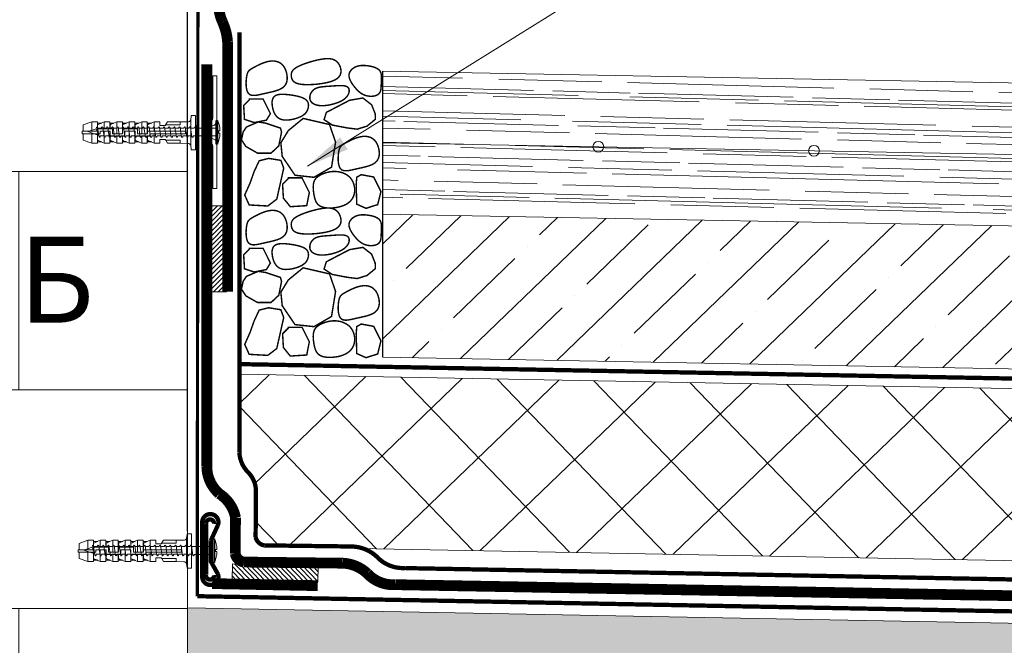
# Model space of a CAD drawing. Units: inches. Extents: x 3005 to 5822, y 13 to 4228.
# Drawn here: x 3515 to 3973, y 2002 to 2293 of the extents above; entities that cross this region are included whole.
import ezdxf

# ---------------------------------------------------------------- set-up
doc = ezdxf.new("R2010")
doc.units = ezdxf.units.IN
doc.header["$MEASUREMENT"] = 0
doc.linetypes.add('HIDDEN', pattern=[0.375, 0.25, -0.125])
doc.layers.add('Слой1', color=7, linetype='Continuous', lineweight=25)
doc.layers.add('ШТРИХОВКА', color=8, linetype='Continuous', lineweight=15)
doc.styles.get("Standard").update_dxf_attribs({"font": 'txt.shx'})
doc.styles.add('style2', font='ARIALI.TTF', dxfattribs={"height": 25})
doc.dimstyles.get("Standard").update_dxf_attribs({"dimtxt": 0.18, "dimasz": 0.18, "dimexe": 0.18, "dimexo": 0.0625, "dimgap": 0.09, "dimtad": 0, "dimtih": 1, "dimtoh": 1, "dimdec": 4, "dimzin": 0, "dimdsep": 46, "dimtxsty": 'Standard', "dimcen": 0.09, "dimadec": 0, "dimazin": 0, "dimtfac": 1, "dimtdec": 4, "dimtofl": 0, "dimtmove": 0, "dimatfit": 3, "dimfxl": 1, "dimtolj": 1, "dimtzin": 0, "dimarcsym": 0})

# ---------------------------------------------------------------- blocks, each defined once
blk = doc.blocks.new('A$C14A501E7')
at = {"layer": 'Слой1', "color": 7, "linetype": 'Continuous', "lineweight": 5}
for p, q in [((50.69, 15.82), (50.52, 13.86)), ((50.52, 2.14), (50.52, 13.86)), ((50.89, 16), (52.71, 16)), ((0.5, 11.56), (4.5, 13.06)), ((0.5, 8.61), (0.5, 11.56)), ((6.55, 9.75), (2.66, 8.46)), ((4.5, 8.61), (4.5, 13.06)), ((4.5, 13.06), (7.1, 13.06)), ((6.64, 10.42), (6.55, 9.75)), ((6.55, 9.75), (7.75, 6.7)), ((7.1, 13.06), (7.1, 8.61)), ((7.1, 13.06), (7.15, 12.46)), ((9.17, 12.46), (7.14, 12.46)), ((7.84, 6.06), (7.18, 10.42)), ((7.21, 8.61), (7.21, 11.66)), ((7.21, 9.71), (14.11, 9.71)), ((8.98, 10.03), (7.24, 10.03)), ((8.76, 12.46), (10.3, 13.06)), ((9.04, 10.42), (8.98, 10.03)), ((10.24, 6.06), (9.58, 10.42)), ((11.38, 10.03), (9.64, 10.03)), ((10.3, 13.06), (10.3, 9.71)), ((10.3, 13.06), (12.9, 13.06)), ((11.44, 10.42), (11.38, 10.03)), ((12.64, 6.06), (11.98, 10.42)), ((13.78, 10.03), (12.04, 10.03)), ((12.9, 9.71), (12.9, 13.06)), ((12.95, 12.46), (12.9, 13.06)), ((12.94, 12.46), (13.01, 11.66)), ((14.97, 12.46), (12.94, 12.46)), ((13.01, 11.66), (13.01, 9.71)), ((13.84, 10.42), (13.78, 10.03)), ((14.11, 9.71), (14.11, 7.51)), ((15.04, 6.06), (14.38, 10.42)), ((16.19, 10.03), (14.44, 10.03)), ((16.1, 13.06), (14.56, 12.46)), ((16.1, 13.06), (16.1, 7.51)), ((18.7, 13.06), (16.1, 13.06)), ((16.24, 10.42), (16.19, 10.03)), ((17.44, 6.06), (16.78, 10.42)), ((18.59, 10.03), (16.84, 10.03)), ((18.65, 10.42), (18.59, 10.03)), ((18.7, 7.51), (18.7, 13.06)), ((18.75, 12.46), (18.7, 13.06)), ((18.74, 12.46), (18.81, 11.66)), ((20.77, 12.46), (18.74, 12.46)), ((18.81, 11.66), (18.81, 7.51)), ((18.81, 9.71), (25.71, 9.71)), ((19.85, 6.06), (19.18, 10.42)), ((20.99, 10.03), (19.24, 10.03)), ((21.9, 13.06), (20.36, 12.46)), ((21.05, 10.42), (20.99, 10.03)), ((22.25, 6.06), (21.58, 10.42)), ((23.39, 10.03), (21.64, 10.03)), ((21.9, 9.71), (21.9, 13.06)), ((24.5, 13.06), (21.9, 13.06)), ((23.45, 10.42), (23.39, 10.03)), ((24.65, 6.06), (23.98, 10.42)), ((25.79, 10.03), (24.04, 10.03)), ((24.5, 9.71), (24.5, 13.06)), ((24.55, 12.46), (24.5, 13.06)), ((24.54, 12.46), (24.61, 11.66)), ((26.57, 12.46), (24.54, 12.46)), ((24.61, 11.66), (24.61, 9.71)), ((25.71, 9.71), (25.71, 7.51)), ((25.85, 10.42), (25.79, 10.03)), ((27.7, 13.06), (26.16, 12.46)), ((27.05, 6.06), (26.38, 10.42)), ((28.19, 10.03), (26.44, 10.03)), ((27.7, 13.06), (27.7, 7.51)), ((30.3, 13.06), (27.7, 13.06)), ((28.25, 10.42), (28.19, 10.03)), ((29.45, 6.06), (28.78, 10.42)), ((30.59, 10.03), (28.84, 10.03)), ((30.3, 13.06), (30.3, 7.51)), ((30.35, 12.46), (30.3, 13.06)), ((30.34, 12.46), (30.41, 11.66)), ((32.37, 12.46), (30.34, 12.46)), ((30.41, 11.66), (30.41, 7.51)), ((30.65, 10.42), (30.59, 10.03)), ((31.85, 6.06), (31.18, 10.42)), ((32.99, 10.03), (31.24, 10.03)), ((33.5, 13.06), (31.96, 12.46)), ((33.05, 10.42), (32.99, 10.03)), ((33.5, 8.61), (33.5, 13.06)), ((36.1, 13.06), (33.5, 13.06)), ((34.25, 6.06), (33.58, 10.42)), ((35.39, 10.03), (33.64, 10.03)), ((35.45, 10.42), (35.39, 10.03)), ((36.65, 6.06), (35.99, 10.42)), ((37.79, 10.03), (36.04, 10.03)), ((36.1, 11.26), (36.1, 13.06)), ((38.7, 11.26), (36.1, 11.26)), ((37.85, 10.42), (37.79, 10.03)), ((39.05, 6.06), (38.39, 10.42)), ((40.19, 10.03), (38.44, 10.03)), ((39.74, 13.06), (38.7, 11.26)), ((45.6, 11.66), (38.93, 11.66)), ((39.74, 13.06), (45.6, 13.06)), ((40.25, 10.42), (40.19, 10.03)), ((41.45, 6.06), (40.79, 10.42)), ((42.59, 10.03), (40.85, 10.03)), ((42.65, 10.42), (42.59, 10.03)), ((43.85, 6.06), (43.19, 10.42)), ((44.99, 10.03), (43.25, 10.03)), ((45.05, 10.42), (44.99, 10.03)), ((46.25, 6.06), (45.59, 10.42)), ((45.6, 13.06), (45.6, 11.66)), ((47.39, 10.03), (45.65, 10.03)), ((47.45, 10.42), (47.39, 10.03)), ((48.65, 6.06), (47.99, 10.42)), ((49.79, 10.03), (48.05, 10.03)), ((49.85, 10.42), (49.79, 10.03)), ((51.05, 6.06), (50.39, 10.42)), ((52.19, 10.03), (50.45, 10.03)), ((50.5, 3.06), (50.5, 13.06)), ((52.25, 10.42), (52.19, 10.03)), ((53.45, 6.06), (52.79, 10.42)), ((0, 8.61), (7.21, 8.61)), ((0, 8.61), (0, 7.51)), ((0, 8.06), (0.06, 8.06)), ((0, 7.51), (8.31, 7.51)), ((7.21, 8.61), (0.5, 8.61)), ((0.5, 7.51), (0.5, 4.56)), ((2.66, 8.46), (7.75, 6.7)), ((4.5, 7.51), (4.5, 3.06)), ((7.1, 3.06), (7.1, 7.51)), ((7.21, 4.45), (7.21, 7.51)), ((8.31, 8.61), (13.01, 8.61)), ((8.31, 7.51), (8.31, 8.61)), ((8.38, 6.06), (8.44, 6.45)), ((10.18, 6.45), (8.44, 6.45)), ((10.3, 3.06), (10.3, 8.61)), ((10.78, 6.06), (10.84, 6.45)), ((12.59, 6.45), (10.84, 6.45)), ((12.9, 8.61), (12.9, 3.06)), ((13.01, 8.61), (13.01, 4.45)), ((19.91, 6.41), (13.01, 6.41)), ((13.18, 6.06), (13.24, 6.45)), ((14.99, 6.45), (13.24, 6.45)), ((18.81, 7.51), (14.11, 7.51)), ((15.58, 6.06), (15.64, 6.45)), ((17.39, 6.45), (15.64, 6.45)), ((16.1, 3.06), (16.1, 6.41)), ((17.98, 6.06), (18.04, 6.45)), ((19.79, 6.45), (18.04, 6.45)), ((18.7, 6.41), (18.7, 3.06)), ((18.81, 6.41), (18.81, 4.45)), ((19.91, 8.61), (24.61, 8.61)), ((19.91, 8.61), (19.91, 6.41)), ((20.38, 6.06), (20.44, 6.45)), ((22.19, 6.45), (20.44, 6.45)), ((21.9, 8.61), (21.9, 3.06)), ((22.78, 6.06), (22.84, 6.45)), ((24.59, 6.45), (22.84, 6.45)), ((24.5, 8.61), (24.5, 3.06)), ((24.61, 8.61), (24.61, 4.45)), ((31.51, 6.41), (24.61, 6.41)), ((25.18, 6.06), (25.24, 6.45)), ((26.99, 6.45), (25.24, 6.45)), ((30.41, 7.51), (25.71, 7.51)), ((27.58, 6.06), (27.64, 6.45)), ((29.39, 6.45), (27.64, 6.45)), ((27.7, 3.06), (27.7, 6.41)), ((29.98, 6.06), (30.04, 6.45)), ((31.79, 6.45), (30.04, 6.45)), ((30.3, 3.06), (30.3, 6.41)), ((30.41, 8.61), (48.1, 8.61)), ((30.41, 6.41), (30.41, 4.45)), ((31.51, 7.51), (31.51, 6.41)), ((48.1, 7.51), (31.51, 7.51)), ((32.38, 6.06), (32.44, 6.45)), ((34.19, 6.45), (32.44, 6.45)), ((33.5, 7.51), (33.5, 3.06)), ((34.78, 6.06), (34.84, 6.45)), ((36.59, 6.45), (34.84, 6.45)), ((36.1, 3.06), (36.1, 4.86)), ((36.1, 4.86), (38.7, 4.86)), ((37.19, 6.06), (37.24, 6.45)), ((38.99, 6.45), (37.24, 6.45)), ((38.7, 4.86), (38.93, 4.46)), ((39.66, 6.45), (39.59, 6.06)), ((41.39, 6.45), (39.64, 6.45)), ((41.99, 6.06), (42.05, 6.45)), ((43.79, 6.45), (42.05, 6.45)), ((44.39, 6.06), (44.45, 6.45)), ((46.19, 6.45), (44.45, 6.45)), ((46.79, 6.06), (46.85, 6.45)), ((48.59, 6.45), (46.85, 6.45)), ((48.1, 8.61), (48.1, 7.51)), ((49.19, 6.06), (49.25, 6.45)), ((50.99, 6.45), (49.25, 6.45)), ((51.59, 6.06), (51.65, 6.45)), ((53.39, 6.45), (51.65, 6.45)), ((4.5, 3.06), (0.5, 4.56)), ((7.1, 3.06), (4.5, 3.06)), ((7.15, 3.66), (7.1, 3.06)), ((7.21, 4.45), (7.14, 3.66)), ((9.17, 3.66), (7.14, 3.66)), ((10.3, 3.06), (8.76, 3.66)), ((12.9, 3.06), (10.3, 3.06)), ((12.9, 3.06), (12.95, 3.66)), ((14.96, 3.66), (12.94, 3.66)), ((14.54, 3.66), (16.1, 3.06)), ((16.1, 3.06), (18.7, 3.06)), ((18.7, 3.06), (18.75, 3.66)), ((20.76, 3.66), (18.74, 3.66)), ((20.34, 3.66), (21.9, 3.06)), ((21.9, 3.06), (24.5, 3.06)), ((24.5, 3.06), (24.55, 3.66)), ((26.56, 3.66), (24.54, 3.66)), ((26.14, 3.66), (27.7, 3.06)), ((27.7, 3.06), (30.3, 3.06)), ((30.3, 3.06), (30.35, 3.66)), ((32.36, 3.66), (30.34, 3.66)), ((31.94, 3.66), (33.5, 3.06)), ((33.5, 3.06), (36.1, 3.06)), ((34.66, 3.06), (36.1, 3.06)), ((38.93, 4.46), (39.74, 3.06)), ((45.6, 4.46), (38.93, 4.46)), ((39.74, 3.06), (45.6, 3.06)), ((45.6, 3.06), (45.6, 4.46)), ((50.69, 0.18), (50.52, 2.14)), ((50.89, 0), (52.71, 0))]:
    blk.add_line(p, q, dxfattribs=at)
at = {"layer": 'Слой1', "color": 7, "linetype": 'Continuous', "lineweight": 5, "ltscale": 0.1}
for p, q in [((45.6, 13.06), (49.03, 13.06)), ((45.6, 3.06), (49.21, 3))]:
    blk.add_line(p, q, dxfattribs=at)
at = {"layer": 'Слой1', "color": 7, "linetype": 'Continuous', "lineweight": 5}
blk.add_lwpolyline([(52.71, 0), (52.71, 16)], dxfattribs=at)
blk.add_lwpolyline([(52.71, 8), (52.71, 4), (52.71, 4), (52.71, 4), (52.71, 12), (52.71, 12)], close=True, dxfattribs=at)
for centre, radius, start, end in [((49.21, 14.42), 1.38, 262.2304, 341.7871), ((50.89, 15.8), 0.2, 90, 175), ((6.91, 10.38), 0.271, 7.2284, 172.7716), ((-581.28, -37.24), 590.51, 4.74994, 4.82729), ((158.25, -358.55), 399.84, 111.8924, 112.1957), ((9.31, 10.38), 0.271, 7.2284, 172.7716), ((11.71, 10.38), 0.271, 7.2284, 172.7716), ((162.96, -355.85), 396.93, 111.8913, 112.1968), ((14.11, 10.38), 0.271, 7.2284, 172.7716), ((16.51, 10.38), 0.271, 7.2284, 172.7716), ((18.91, 10.38), 0.271, 7.2284, 172.7716), ((168.76, -355.85), 396.93, 111.8913, 112.1968), ((21.31, 10.38), 0.271, 7.2284, 172.7716), ((23.71, 10.38), 0.271, 7.2284, 172.7716), ((174.56, -355.85), 396.93, 111.8913, 112.1968), ((26.11, 10.38), 0.271, 7.2284, 172.7716), ((28.52, 10.38), 0.271, 7.2284, 172.7716), ((180.36, -355.85), 396.93, 111.8913, 112.1968), ((30.92, 10.38), 0.271, 7.2284, 172.7716), ((33.32, 10.38), 0.271, 7.2284, 172.7716), ((35.72, 10.38), 0.271, 7.2284, 172.7716), ((38.12, 10.38), 0.271, 7.2284, 172.7716), ((40.52, 10.38), 0.271, 7.2284, 172.7716), ((42.92, 10.38), 0.271, 7.2284, 172.7716), ((45.32, 10.38), 0.271, 7.2284, 172.7716), ((47.72, 10.38), 0.271, 7.2284, 172.7716), ((50.12, 10.38), 0.271, 7.2284, 172.7716), ((52.52, 10.38), 0.271, 7.2284, 172.7716), ((8.11, 6.09), 0.271, 187.2284, 352.7716), ((10.51, 6.09), 0.271, 187.2284, 352.7716), ((12.91, 6.09), 0.271, 187.2284, 352.7716), ((15.31, 6.09), 0.271, 187.2284, 352.7716), ((17.71, 6.09), 0.271, 187.2284, 352.7716), ((20.11, 6.09), 0.271, 187.2284, 352.7716), ((22.51, 6.09), 0.271, 187.2284, 352.7716), ((24.91, 6.09), 0.271, 187.2284, 352.7716), ((27.32, 6.09), 0.271, 187.2284, 352.7716), ((29.72, 6.09), 0.271, 187.2284, 352.7716), ((32.12, 6.09), 0.271, 187.2284, 352.7716), ((34.52, 6.09), 0.271, 187.2284, 352.7716), ((36.92, 6.09), 0.271, 187.2284, 352.7716), ((39.32, 6.09), 0.271, 187.2284, 352.7716), ((41.72, 6.09), 0.271, 187.2284, 352.7716), ((44.12, 6.09), 0.271, 187.2284, 352.7716), ((46.52, 6.09), 0.271, 187.2284, 352.7716), ((48.92, 6.09), 0.271, 187.2284, 352.7716), ((51.32, 6.09), 0.271, 187.2284, 352.7716), ((157.18, 372.02), 396.99, 247.8032, 248.1087), ((-586.57, 54.28), 601.64, 355.17381, 355.24933), ((163.22, 372.6), 397.62, 247.8035, 248.1069), ((-580.77, 54.28), 601.64, 355.17381, 355.24933), ((169.02, 372.6), 397.62, 247.8035, 248.1069), ((-574.97, 54.28), 601.64, 355.17381, 355.24933), ((174.82, 372.6), 397.62, 247.8035, 248.1069), ((-569.17, 54.28), 601.64, 355.17381, 355.24933), ((180.62, 372.6), 397.62, 247.8035, 248.1069), ((49.28, 1.67), 1.33, 20.4747, 92.7201), ((50.89, 0.2), 0.2, 185, 270)]:
    blk.add_arc(centre, radius, start, end, dxfattribs=at)
blk = doc.blocks.new('A$C50A51A8B')
at = {"lineweight": 5}
h = blk.add_hatch(dxfattribs=at)
h.set_pattern_fill('ANSI31', color=256, scale=0.5, angle=90, style=0)
h.set_pattern_definition([(135, (-3656.4766, -20762.3805), (-1.12253202, -1.12253202), [])])
h.paths.add_polyline_path([(40, 7.8), (0, 7.8), (0, 0), (40, 0)])
blk.add_lwpolyline([(0, 0), (40, 0), (40, 7.8), (0, 7.8)], close=True, dxfattribs=at)
blk = doc.blocks.new('A$C664E72F8')
at = {"color": 7, "lineweight": 9}
for p, q in [((3.65, 32.72), (3.67, 52.36)), ((5.54, 52.36), (3.67, 52.36)), ((5.54, 0), (5.54, 52.36)), ((1.88, 31.06), (0, 30.55)), ((0.47, 28.3), (0, 30.55)), ((4.04, 29.24), (0.47, 28.3)), ((0.47, 24.08), (0, 21.81)), ((4.12, 22.97), (0.47, 24.06)), ((1.88, 21.31), (0, 21.81)), ((3.67, 0), (3.65, 19.64)), ((5.54, 0), (3.67, 0))]:
    blk.add_line(p, q, dxfattribs=at)
for centre, radius, start, end in [((1.73, 32.99), 1.94, 274.3496, 352.1047), ((2.34, 32.02), 3.26, 301.4256, 348.9097), ((3.07, 20.67), 2.52, 11.4892, 65.4775), ((1.73, 19.38), 1.94, 7.8953, 85.6504)]:
    blk.add_arc(centre, radius, start, end, dxfattribs=at)
blk = doc.blocks.new('A$C179413B0')
at = {"lineweight": 5}
for p, q in [((52.25, 28.38), (52.19, 27.99)), ((62.35, 27.73), (62.35, 31.68)), ((62.35, 20.59), (62.35, 24.69)), ((64.08, 26.73), (63.4, 26.73)), ((63.4, 26.73), (63.4, 25.67)), ((63.4, 25.67), (64.08, 25.67))]:
    blk.add_line(p, q, dxfattribs=at)
blk.add_lwpolyline([(62.35, 20.59), (62.35, 31.68), (62.95, 31.68), (62.95, 20.59)], close=True)
for centre, radius, start, end in [((54.73, 27.19), 9.36, 357.158, 28.6458), ((52.75, 25.53), 11.34, 334.1394, 0.6654)]:
    blk.add_arc(centre, radius, start, end, dxfattribs=at)
at = {"layer": 'ШТРИХОВКА', "color": 7, "lineweight": 5}
for p, q in [((53.45, 24.02), (52.79, 28.38)), ((62.35, 28), (52.85, 27.99)), ((53.39, 24.41), (51.65, 24.41)), ((53.99, 24.02), (54.05, 24.41)), ((62.35, 24.41), (54.05, 24.41))]:
    blk.add_line(p, q, dxfattribs=at)
for centre, start, end in [((52.52, 28.35), 7.2284, 172.7716), ((53.72, 24.06), 187.2284, 352.7716)]:
    blk.add_arc(centre, 0.271, start, end, dxfattribs=at)
at = {"lineweight": 9}
for name, p in [('A$C664E72F8', (57.21, 0)), ('A$C14A501E7', (0, 17.97))]:
    blk.add_blockref(name, p, dxfattribs=at)

msp = doc.modelspace()

# ---------------------------------------------------------------- hatches: boundary and pattern name
at = {"lineweight": 5}
h = msp.add_hatch(dxfattribs=at)
h.set_pattern_fill('AR-B816', color=256, scale=0.5, style=0)
h.set_pattern_definition([(0, (3311.37, 2730.25), (0, 101.6), []), (90, (3311.37, 2730.25), (-101.6, 101.6), [101.6, -101.6])])
h.paths.add_polyline_path([(3593.14, 2730.25), (3311.37, 2730.25), (3311.37, 2685.05), (3314.82, 2685), (3320.68, 2685), (3321.49, 2683.6), (3321.72, 2683.2), (3324.32, 2683.2), (3324.32, 2685), (3325.76, 2685), (3326.92, 2685), (3328.48, 2684.39), (3330.07, 2684.39), (3330.12, 2685), (3332.72, 2685), (3334.28, 2684.39), (3335.87, 2684.39), (3335.92, 2685), (3338.52, 2685), (3340.08, 2684.39), (3341.67, 2684.39), (3341.72, 2685), (3344.32, 2685), (3345.88, 2684.39), (3347.47, 2684.39), (3347.52, 2685), (3350.12, 2685), (3351.67, 2684.4), (3353.27, 2684.4), (3353.32, 2685), (3355.92, 2685), (3359.92, 2683.5), (3359.92, 2680.55), (3360.42, 2680.55), (3360.42, 2679.45), (3359.92, 2679.45), (3359.92, 2676.5), (3355.92, 2675), (3353.32, 2675), (3353.27, 2675.6), (3351.67, 2675.6), (3350.12, 2675), (3347.52, 2675), (3347.47, 2675.6), (3345.87, 2675.6), (3344.32, 2675), (3341.72, 2675), (3341.67, 2675.6), (3340.07, 2675.6), (3338.52, 2675), (3335.92, 2675), (3335.87, 2675.6), (3334.27, 2675.6), (3332.72, 2675), (3330.12, 2675), (3330.07, 2675.6), (3328.47, 2675.6), (3326.92, 2675), (3324.32, 2675), (3324.32, 2676.8), (3321.72, 2676.8), (3320.68, 2675), (3314.82, 2675), (3311.37, 2675), (3311.37, 1549.26), (3593.14, 1549.26)])
at = {"linetype": 'Continuous', "lineweight": 5}
h = msp.add_hatch(dxfattribs=at)
h.set_pattern_fill('ROOFING_SHINGLES_3', color=256, scale=12, angle=358.5, style=0, pattern_type=2)
h.set_pattern_definition([(358.5, (3684.053, 2176.008), (26.70508, 11.30482), [180, -24, 60, -12]), (358.5, (3700.165, 2181.588), (-11.5781, 16.26865), [36, -3.96, 72, -9]), (358.5, (3690.318, 2186.047), (62.58908, 6.403803), [96, -16.8, 48, -12])])
h.paths.add_polyline_path([(3684.05, 2268.98), (3684.05, 2202.48), (5015.11, 2177.7), (5015.11, 2244.2)])
at = {"lineweight": 5}
h = msp.add_hatch(dxfattribs=at)
h.set_pattern_fill('ANSI35', color=256, scale=5, angle=-1.0664, style=0)
h.set_pattern_definition([(43.9336, (3570.098, 6928.595), (-22.02892, 22.86458), []), (43.9336, (3592.545, 6928.177), (-22.02892, 22.86458), [39.6875, -7.9375, 0, -7.9375])])
h.paths.add_polyline_path([(3684.05, 2202.48), (3684.05, 2135.98), (5015.11, 2111.2), (5015.11, 2177.7)])
h = msp.add_hatch(dxfattribs=at)
h.set_pattern_fill('ANSI37', color=256, scale=10, angle=-1.0665, style=0)
h.set_pattern_definition([(43.933466, (-41744.47, -10110.337), (-22.028867, 22.864635), []), (133.933466, (-41744.47, -10110.337), (-22.864635, -22.028867), [])])
h.paths.add_polyline_path([(3617.55, 2128.01), (3617.6, 2089.63), (3622.4, 2081.3), (3625.08, 2073.23), (3624.91, 2052.36), (3628.9, 2048.43), (3669.96, 2047.9), (3674.93, 2046.98), (5015.11, 2022.03), (5015.11, 2102)])
at = {"lineweight": 9}
h = msp.add_hatch(dxfattribs=at)
h.set_pattern_fill('AR-CONC', color=256, scale=0.2, angle=-1.0665, style=0)
h.set_pattern_definition([(48.933466, (-41766.68, -10255.32), (36.371285, -3.865482), [3.81, -41.91]), (353.93347, (-41766.68, -10255.32), (-6.3361, 38.335907), [3.048, -33.528]), (99.384466, (-41763.65, -10255.643), (30.035314, 34.470248), [3.238, -35.618]), (45.11767, (-41766.49, -10245.163), (54.049905, -9.416153), [5.715, -62.865]), (95.56907, (-41761.987, -10245.95), (48.39371, 48.592755), [4.857, -53.427]), (350.11747, (-41766.49, -10245.16), (48.39378, 48.592666), [4.572, -50.292]), (19.933466, (-41761.46, -10247.797), (29.93702, -21.013976), [3.81, -41.91]), (324.93347, (-41761.46, -10247.797), (13.04394, 36.60114), [3.048, -33.528]), (70.384866, (-41758.965, -10249.548), (42.980877, 15.58725), [3.238, -35.618]), (36.433466, (-41766.68, -10255.321), (0.932386, 16.89658), [0, -33.1216, 0, -34.036, 0, -33.655]), (6.433466, (-41766.68, -10255.321), (13.734559, 19.783895), [0, -19.4056, 0, -32.3596, 0, -12.827]), (326.433466, (-41778.007, -10255.11), (27.0920946, -1.6503124), [0, -12.7, 0, -39.624, 0, -52.578]), (316.433466, (-41783.086, -10255.016), (29.715359, 4.532978), [0, -16.51, 0, -26.3144, 0, -37.338])])
h.paths.add_polyline_path([(3593.14, 1979.53), (5015.11, 1953.06), (5015.11, 1992.91), (3593.14, 2019.38)])

# ---------------------------------------------------------------- linework, layer by layer
for p, q in [((3684.05, 2202.48), (3684.05, 2268.98)), ((3684.05, 2135.98), (3684.05, 2202.48))]:
    msp.add_line(p, q)
at = {"lineweight": 5}
for p, q in [((3605.13, 2047.57), (3605.13, 2051.52)), ((3605.13, 2040.43), (3605.13, 2044.53)), ((3606.85, 2046.57), (3606.17, 2046.57)), ((3606.17, 2046.57), (3606.17, 2045.51)), ((3606.17, 2045.51), (3606.85, 2045.51))]:
    msp.add_line(p, q, dxfattribs=at)
at = {"lineweight": 9, "ltscale": 3}
msp.add_line((5015.11, 1992.91), (3593.14, 2019.38), dxfattribs=at)
at = {"lineweight": 9}
for points in [[(3593.14, 1549.26), (3593.14, 1549.26), (3593.14, 2730.25), (3593.14, 2730.25)], [(3593.02, 2055.07), (3593.02, 2399.29)], [(3617.91, 2128), (5015.11, 2102)], [(5015.11, 2022.03), (3631.09, 2047.8)]]:
    msp.add_lwpolyline(points, dxfattribs=at)
at = {"linetype": 'HIDDEN', "lineweight": 15, "ltscale": 3, "const_width": 1.5}
msp.add_lwpolyline([(3598.2, 2423.75), (3597.75, 2024.79)], dxfattribs=at)
at = {"color": 150, "lineweight": 60, "const_width": 5}
for points in [[(3607.88, 2383.92), (3607.88, 2300.81, 0.137292), (3609.59, 2291.77, -0.086433), (3611.87, 2282.55), (3611.87, 2166.42)], [(3602.21, 2084.98), (3602.21, 2084.98, 0.214705), (3608.02, 2072.45, -0.205397), (3615.56, 2061.3), (3615.43, 2044.6, 0.316593), (3619.42, 2040.67), (3665.48, 2040.14)]]:
    msp.add_lwpolyline(points, format="xyb", dxfattribs=at)
at = {"color": 7, "linetype": 'HIDDEN', "lineweight": 60, "ltscale": 3, "const_width": 2}
msp.add_lwpolyline([(3617.36, 2287.02), (3617.36, 2091.48, 0.17975), (3621.37, 2082.46, -0.20921), (3625.08, 2073.23), (3624.91, 2052.36, 0.316593), (3628.9, 2048.43), (3669.96, 2047.9)], format="xyb", dxfattribs=at)
at = {"color": 150, "lineweight": 60, "const_width": 5}
msp.add_lwpolyline([(3602.21, 2272.12), (3602.21, 2084.98)], dxfattribs=at)
at = {"lineweight": 9, "const_width": 0.676}
for points in [[(3630.98, 2273.56), (3631.94, 2273.7), (3632.87, 2273.74), (3633.76, 2273.69), (3634.61, 2273.53), (3635.42, 2273.28), (3636.17, 2272.92), (3636.85, 2272.46), (3637.47, 2271.89), (3638.01, 2271.21), (3638.47, 2270.44), (3638.86, 2269.62), (3639.17, 2268.74), (3639.39, 2267.85), (3639.54, 2266.95), (3639.61, 2266.07), (3639.59, 2265.24), (3639.49, 2264.47), (3639.31, 2263.76), (3639.04, 2263.1), (3638.68, 2262.51), (3638.24, 2261.97), (3637.7, 2261.48), (3637.08, 2261.04), (3636.37, 2260.65), (3635.57, 2260.3), (3634.69, 2259.99), (3633.75, 2259.7), (3632.75, 2259.44), (3631.71, 2259.2), (3630.65, 2258.96), (3629.57, 2258.73), (3628.49, 2258.49), (3627.41, 2258.24), (3626.37, 2258.01), (3625.37, 2257.83), (3624.42, 2257.72), (3623.55, 2257.73), (3622.76, 2257.87), (3622.09, 2258.18), (3621.53, 2258.7), (3621.1, 2259.43), (3620.79, 2260.34), (3620.6, 2261.38), (3620.5, 2262.51), (3620.48, 2263.66), (3620.53, 2264.79), (3620.64, 2265.86), (3620.79, 2266.8), (3620.97, 2267.58), (3621.19, 2268.22), (3621.45, 2268.74), (3621.77, 2269.18), (3622.15, 2269.55), (3622.61, 2269.89), (3623.14, 2270.22), (3623.77, 2270.57), (3624.48, 2270.97), (3625.28, 2271.39), (3626.15, 2271.82), (3627.07, 2272.25), (3628.03, 2272.66), (3629.01, 2273.02), (3630, 2273.33)], [(3641.62, 2266.14), (3641.52, 2266.7), (3641.48, 2267.26), (3641.53, 2267.82), (3641.68, 2268.39), (3641.96, 2268.96), (3642.38, 2269.53), (3642.98, 2270.09), (3643.77, 2270.66), (3644.77, 2271.22), (3645.94, 2271.76), (3647.24, 2272.29), (3648.63, 2272.79), (3650.08, 2273.25), (3651.53, 2273.66), (3652.95, 2274.03), (3654.3, 2274.33), (3655.55, 2274.57), (3656.69, 2274.73), (3657.72, 2274.82), (3658.67, 2274.84), (3659.53, 2274.79), (3660.31, 2274.66), (3661.02, 2274.45), (3661.67, 2274.17), (3662.26, 2273.81), (3662.79, 2273.38), (3663.25, 2272.88), (3663.66, 2272.33), (3663.99, 2271.73), (3664.26, 2271.09), (3664.46, 2270.42), (3664.59, 2269.72), (3664.64, 2269), (3664.59, 2268.28), (3664.4, 2267.56), (3664.06, 2266.86), (3663.54, 2266.18), (3662.81, 2265.53), (3661.84, 2264.94), (3660.61, 2264.4), (3659.1, 2263.93), (3657.38, 2263.54), (3655.5, 2263.22), (3653.55, 2262.97), (3651.6, 2262.81), (3649.71, 2262.74), (3647.96, 2262.75), (3646.43, 2262.85), (3645.16, 2263.05), (3644.14, 2263.33), (3643.34, 2263.68), (3642.74, 2264.09), (3642.29, 2264.56), (3641.98, 2265.06), (3641.76, 2265.59)], [(3676.39, 2271.6), (3675.59, 2271.66), (3674.84, 2271.67), (3674.13, 2271.65), (3673.46, 2271.58), (3672.82, 2271.47), (3672.21, 2271.3), (3671.63, 2271.09), (3671.07, 2270.82), (3670.53, 2270.5), (3670.02, 2270.13), (3669.55, 2269.7), (3669.15, 2269.23), (3668.81, 2268.72), (3668.56, 2268.16), (3668.41, 2267.56), (3668.36, 2266.93), (3668.44, 2266.26), (3668.62, 2265.57), (3668.9, 2264.85), (3669.26, 2264.13), (3669.68, 2263.41), (3670.16, 2262.7), (3670.68, 2262), (3671.22, 2261.33), (3671.78, 2260.7), (3672.35, 2260.1), (3672.93, 2259.55), (3673.55, 2259.04), (3674.19, 2258.59), (3674.86, 2258.21), (3675.58, 2257.88), (3676.33, 2257.63), (3677.13, 2257.45), (3677.95, 2257.35), (3678.78, 2257.32), (3679.59, 2257.38), (3680.35, 2257.51), (3681.06, 2257.73), (3681.69, 2258.03), (3682.2, 2258.41), (3682.6, 2258.87), (3682.9, 2259.42), (3683.1, 2260.02), (3683.23, 2260.68), (3683.3, 2261.39), (3683.34, 2262.13), (3683.37, 2262.9), (3683.39, 2263.69), (3683.43, 2264.48), (3683.47, 2265.27), (3683.49, 2266.05), (3683.47, 2266.81), (3683.38, 2267.53), (3683.21, 2268.2), (3682.95, 2268.83), (3682.56, 2269.39), (3682.03, 2269.87), (3681.39, 2270.29), (3680.65, 2270.65), (3679.84, 2270.94), (3678.99, 2271.18), (3678.11, 2271.36), (3677.24, 2271.5)], [(3668.13, 2258.43), (3668.32, 2258.97), (3668.44, 2259.5), (3668.47, 2260.02), (3668.41, 2260.51), (3668.24, 2260.97), (3667.96, 2261.38), (3667.56, 2261.72), (3667.02, 2261.98), (3666.35, 2262.16), (3665.55, 2262.27), (3664.66, 2262.31), (3663.69, 2262.3), (3662.65, 2262.25), (3661.59, 2262.18), (3660.5, 2262.1), (3659.42, 2262.02), (3658.37, 2261.95), (3657.35, 2261.88), (3656.37, 2261.79), (3655.44, 2261.68), (3654.56, 2261.52), (3653.74, 2261.31), (3652.99, 2261.02), (3652.31, 2260.65), (3651.71, 2260.18), (3651.2, 2259.63), (3650.78, 2259.02), (3650.45, 2258.37), (3650.23, 2257.69), (3650.12, 2257.01), (3650.13, 2256.35), (3650.25, 2255.72), (3650.5, 2255.14), (3650.88, 2254.62), (3651.36, 2254.16), (3651.96, 2253.77), (3652.66, 2253.45), (3653.45, 2253.21), (3654.33, 2253.04), (3655.29, 2252.95), (3656.33, 2252.95), (3657.43, 2253.03), (3658.55, 2253.17), (3659.68, 2253.38), (3660.8, 2253.65), (3661.89, 2253.96), (3662.91, 2254.3), (3663.86, 2254.68), (3664.7, 2255.09), (3665.45, 2255.51), (3666.1, 2255.96), (3666.67, 2256.42), (3667.15, 2256.9), (3667.55, 2257.4), (3667.87, 2257.91)], [(3628.41, 2256.02), (3621.99, 2256.02), (3621.99, 2255.65), (3619.35, 2253), (3619.73, 2246.59), (3624.26, 2245.08), (3629.92, 2246.21), (3631.8, 2249.23)], [(3649.37, 2251.92), (3649.47, 2252.48), (3649.51, 2253.03), (3649.49, 2253.58), (3649.39, 2254.12), (3649.2, 2254.64), (3648.89, 2255.14), (3648.47, 2255.6), (3647.91, 2256.03), (3647.21, 2256.42), (3646.38, 2256.77), (3645.45, 2257.08), (3644.45, 2257.35), (3643.39, 2257.58), (3642.31, 2257.78), (3641.23, 2257.94), (3640.17, 2258.07), (3639.16, 2258.17), (3638.2, 2258.24), (3637.3, 2258.26), (3636.47, 2258.23), (3635.7, 2258.14), (3635.02, 2257.99), (3634.41, 2257.77), (3633.89, 2257.47), (3633.46, 2257.1), (3633.12, 2256.65), (3632.87, 2256.12), (3632.69, 2255.53), (3632.59, 2254.87), (3632.57, 2254.15), (3632.61, 2253.38), (3632.72, 2252.55), (3632.89, 2251.68), (3633.13, 2250.79), (3633.46, 2249.91), (3633.87, 2249.07), (3634.4, 2248.29), (3635.03, 2247.6), (3635.79, 2247.03), (3636.69, 2246.6), (3637.72, 2246.35), (3638.87, 2246.25), (3640.08, 2246.29), (3641.33, 2246.44), (3642.57, 2246.7), (3643.77, 2247.03), (3644.88, 2247.42), (3645.87, 2247.85), (3646.71, 2248.31), (3647.4, 2248.78), (3647.96, 2249.27), (3648.41, 2249.78), (3648.76, 2250.3), (3649.03, 2250.83), (3649.22, 2251.37)], [(3676.74, 2243.44), (3680.67, 2246.65), (3680.56, 2249.19), (3678.89, 2253.38), (3674.85, 2256.52), (3668.65, 2255.48), (3657.81, 2249.82), (3656.78, 2246.45), (3660.57, 2243.94), (3667.57, 2242.6), (3667.57, 2242.6), (3672.2, 2242.03)], [(3629.47, 2244.86), (3626.1, 2245.38), (3620.66, 2243.04), (3619.1, 2240.71), (3618.33, 2237.08), (3620.4, 2233.97), (3625.84, 2230.85), (3632.06, 2230.85), (3635.69, 2234.23), (3636.98, 2240.71), (3636.46, 2242.53)], [(3647.03, 2247.02), (3640.12, 2241.36), (3636.66, 2235.69), (3637.28, 2229.4), (3643.26, 2220.59), (3652.07, 2219.64), (3660.24, 2224.36), (3662.13, 2236.01), (3659.3, 2244.19)], [(3673.82, 2238.51), (3674.78, 2238.65), (3675.71, 2238.7), (3676.61, 2238.64), (3677.46, 2238.49), (3678.26, 2238.23), (3679.01, 2237.88), (3679.7, 2237.41), (3680.31, 2236.84), (3680.86, 2236.16), (3681.32, 2235.4), (3681.71, 2234.57), (3682.01, 2233.7), (3682.24, 2232.8), (3682.39, 2231.9), (3682.45, 2231.03), (3682.44, 2230.2), (3682.34, 2229.42), (3682.15, 2228.71), (3681.88, 2228.06), (3681.53, 2227.47), (3681.08, 2226.93), (3680.55, 2226.44), (3679.93, 2226), (3679.22, 2225.6), (3678.42, 2225.25), (3677.54, 2224.94), (3676.6, 2224.66), (3675.6, 2224.4), (3674.56, 2224.15), (3673.5, 2223.92), (3672.41, 2223.68), (3671.33, 2223.44), (3670.26, 2223.19), (3669.22, 2222.96), (3668.21, 2222.78), (3667.27, 2222.68), (3666.4, 2222.68), (3665.61, 2222.83), (3664.93, 2223.14), (3664.37, 2223.65), (3663.95, 2224.38), (3663.64, 2225.3), (3663.44, 2226.34), (3663.34, 2227.46), (3663.33, 2228.62), (3663.38, 2229.75), (3663.48, 2230.81), (3663.63, 2231.75), (3663.81, 2232.54), (3664.03, 2233.18), (3664.3, 2233.7), (3664.62, 2234.13), (3665, 2234.51), (3665.46, 2234.85), (3665.99, 2235.18), (3666.61, 2235.53), (3667.33, 2235.92), (3668.13, 2236.34), (3669, 2236.78), (3669.92, 2237.21), (3670.87, 2237.61), (3671.85, 2237.98), (3672.84, 2238.28)], [(3621.92, 2206.77), (3630.58, 2206.29), (3634.76, 2209.47), (3637.99, 2223.87), (3636.66, 2227.52), (3630.98, 2228.44), (3626.58, 2227.34), (3624.25, 2222.37), (3622.34, 2216.99), (3619.84, 2211.39)], [(3661.81, 2222.37), (3662.8, 2222.3), (3663.78, 2222.16), (3664.75, 2221.93), (3665.68, 2221.61), (3666.58, 2221.21), (3667.42, 2220.72), (3668.19, 2220.14), (3668.89, 2219.48), (3669.49, 2218.73), (3670, 2217.91), (3670.4, 2217.03), (3670.71, 2216.1), (3670.92, 2215.15), (3671.02, 2214.19), (3671.02, 2213.23), (3670.9, 2212.28), (3670.68, 2211.37), (3670.34, 2210.5), (3669.89, 2209.68), (3669.31, 2208.91), (3668.62, 2208.19), (3667.8, 2207.55), (3666.86, 2206.97), (3665.79, 2206.48), (3664.59, 2206.07), (3663.31, 2205.75), (3661.96, 2205.52), (3660.61, 2205.38), (3659.27, 2205.35), (3658, 2205.42), (3656.83, 2205.59), (3655.79, 2205.87), (3654.93, 2206.26), (3654.22, 2206.76), (3653.65, 2207.33), (3653.19, 2207.98), (3652.84, 2208.69), (3652.57, 2209.44), (3652.35, 2210.23), (3652.18, 2211.03), (3652.03, 2211.84), (3651.9, 2212.65), (3651.81, 2213.44), (3651.74, 2214.22), (3651.72, 2214.98), (3651.73, 2215.7), (3651.79, 2216.38), (3651.91, 2217.02), (3652.07, 2217.6), (3652.29, 2218.13), (3652.57, 2218.63), (3652.91, 2219.08), (3653.32, 2219.5), (3653.79, 2219.9), (3654.33, 2220.27), (3654.95, 2220.63), (3655.63, 2220.98), (3656.38, 2221.31), (3657.19, 2221.61), (3658.04, 2221.87), (3658.94, 2222.09), (3659.88, 2222.25), (3660.84, 2222.34)], [(3646.52, 2219.37), (3640.11, 2219.37), (3640.11, 2218.99), (3637.47, 2216.35), (3637.84, 2209.93), (3641.05, 2205.97), (3648.7, 2206.45), (3649.91, 2212.57)], [(3679.83, 2219.79), (3674.04, 2220.86), (3671.99, 2219.69), (3671.72, 2216.53), (3671.97, 2207.14), (3676.3, 2205.2), (3681.73, 2206.95), (3683.23, 2213)], [(3630.98, 2204.08), (3631.94, 2204.22), (3632.87, 2204.26), (3633.76, 2204.21), (3634.61, 2204.06), (3635.42, 2203.8), (3636.17, 2203.44), (3636.85, 2202.98), (3637.47, 2202.41), (3638.01, 2201.73), (3638.47, 2200.97), (3638.86, 2200.14), (3639.17, 2199.26), (3639.39, 2198.37), (3639.54, 2197.47), (3639.61, 2196.59), (3639.59, 2195.76), (3639.49, 2194.99), (3639.31, 2194.28), (3639.04, 2193.63), (3638.68, 2193.03), (3638.24, 2192.49), (3637.7, 2192), (3637.08, 2191.56), (3636.37, 2191.17), (3635.57, 2190.82), (3634.69, 2190.51), (3633.75, 2190.23), (3632.75, 2189.97), (3631.71, 2189.72), (3630.65, 2189.48), (3629.57, 2189.25), (3628.49, 2189.01), (3627.41, 2188.76), (3626.37, 2188.53), (3625.37, 2188.35), (3624.42, 2188.24), (3623.55, 2188.25), (3622.76, 2188.39), (3622.09, 2188.7), (3621.53, 2189.22), (3621.1, 2189.95), (3620.79, 2190.86), (3620.6, 2191.91), (3620.5, 2193.03), (3620.48, 2194.18), (3620.53, 2195.32), (3620.64, 2196.38), (3620.79, 2197.32), (3620.97, 2198.1), (3621.19, 2198.74), (3621.45, 2199.27), (3621.77, 2199.7), (3622.15, 2200.07), (3622.61, 2200.41), (3623.14, 2200.74), (3623.77, 2201.09), (3624.48, 2201.49), (3625.28, 2201.91), (3626.15, 2202.34), (3627.07, 2202.77), (3628.03, 2203.18), (3629.01, 2203.54), (3630, 2203.85)], [(3641.62, 2196.66), (3641.52, 2197.22), (3641.48, 2197.78), (3641.53, 2198.34), (3641.68, 2198.91), (3641.96, 2199.48), (3642.38, 2200.05), (3642.98, 2200.62), (3643.77, 2201.18), (3644.77, 2201.74), (3645.94, 2202.28), (3647.24, 2202.81), (3648.63, 2203.31), (3650.08, 2203.77), (3651.53, 2204.19), (3652.95, 2204.55), (3654.3, 2204.85), (3655.55, 2205.09), (3656.69, 2205.25), (3657.72, 2205.35), (3658.67, 2205.37), (3659.53, 2205.31), (3660.31, 2205.18), (3661.02, 2204.98), (3661.67, 2204.69), (3662.26, 2204.33), (3662.79, 2203.9), (3663.25, 2203.41), (3663.66, 2202.86), (3663.99, 2202.26), (3664.26, 2201.62), (3664.46, 2200.94), (3664.59, 2200.24), (3664.64, 2199.53), (3664.59, 2198.8), (3664.4, 2198.08), (3664.06, 2197.38), (3663.54, 2196.7), (3662.81, 2196.06), (3661.84, 2195.46), (3660.61, 2194.92), (3659.1, 2194.45), (3657.38, 2194.06), (3655.5, 2193.74), (3653.55, 2193.49), (3651.6, 2193.33), (3649.71, 2193.26), (3647.96, 2193.27), (3646.43, 2193.38), (3645.16, 2193.57), (3644.14, 2193.85), (3643.34, 2194.2), (3642.74, 2194.62), (3642.29, 2195.08), (3641.98, 2195.58), (3641.76, 2196.11)], [(3676.39, 2202.12), (3675.59, 2202.18), (3674.84, 2202.2), (3674.13, 2202.17), (3673.46, 2202.1), (3672.82, 2201.99), (3672.21, 2201.83), (3671.63, 2201.61), (3671.07, 2201.34), (3670.53, 2201.02), (3670.02, 2200.65), (3669.55, 2200.23), (3669.15, 2199.76), (3668.81, 2199.24), (3668.56, 2198.68), (3668.41, 2198.08), (3668.36, 2197.45), (3668.44, 2196.78), (3668.62, 2196.09), (3668.9, 2195.38), (3669.26, 2194.66), (3669.68, 2193.93), (3670.16, 2193.22), (3670.68, 2192.53), (3671.22, 2191.86), (3671.78, 2191.22), (3672.35, 2190.62), (3672.93, 2190.07), (3673.55, 2189.57), (3674.19, 2189.12), (3674.86, 2188.73), (3675.58, 2188.4), (3676.33, 2188.15), (3677.13, 2187.97), (3677.95, 2187.87), (3678.78, 2187.84), (3679.59, 2187.9), (3680.35, 2188.03), (3681.06, 2188.25), (3681.69, 2188.55), (3682.2, 2188.93), (3682.6, 2189.4), (3682.9, 2189.94), (3683.1, 2190.54), (3683.23, 2191.2), (3683.3, 2191.91), (3683.34, 2192.65), (3683.37, 2193.42), (3683.39, 2194.21), (3683.43, 2195.01), (3683.47, 2195.8), (3683.49, 2196.57), (3683.47, 2197.33), (3683.38, 2198.05), (3683.21, 2198.73), (3682.95, 2199.35), (3682.56, 2199.91), (3682.03, 2200.4), (3681.39, 2200.82), (3680.65, 2201.17), (3679.84, 2201.46), (3678.99, 2201.7), (3678.11, 2201.89), (3677.24, 2202.02)], [(3668.13, 2188.95), (3668.32, 2189.49), (3668.44, 2190.02), (3668.47, 2190.54), (3668.41, 2191.04), (3668.24, 2191.49), (3667.96, 2191.9), (3667.56, 2192.24), (3667.02, 2192.5), (3666.35, 2192.68), (3665.55, 2192.79), (3664.66, 2192.83), (3663.69, 2192.82), (3662.65, 2192.77), (3661.59, 2192.7), (3660.5, 2192.62), (3659.42, 2192.54), (3658.37, 2192.47), (3657.35, 2192.4), (3656.37, 2192.31), (3655.44, 2192.2), (3654.56, 2192.04), (3653.74, 2191.83), (3652.99, 2191.54), (3652.31, 2191.17), (3651.71, 2190.7), (3651.2, 2190.15), (3650.78, 2189.54), (3650.45, 2188.89), (3650.23, 2188.21), (3650.12, 2187.53), (3650.13, 2186.87), (3650.25, 2186.24), (3650.5, 2185.66), (3650.88, 2185.14), (3651.36, 2184.68), (3651.96, 2184.29), (3652.66, 2183.97), (3653.45, 2183.73), (3654.33, 2183.56), (3655.29, 2183.47), (3656.33, 2183.47), (3657.43, 2183.55), (3658.55, 2183.7), (3659.68, 2183.9), (3660.8, 2184.17), (3661.89, 2184.48), (3662.91, 2184.83), (3663.86, 2185.21), (3664.7, 2185.61), (3665.45, 2186.03), (3666.1, 2186.48), (3666.67, 2186.94), (3667.15, 2187.42), (3667.55, 2187.92), (3667.87, 2188.43)], [(3628.41, 2186.55), (3621.99, 2186.55), (3621.99, 2186.17), (3619.35, 2183.53), (3619.73, 2177.11), (3624.26, 2175.6), (3629.92, 2176.73), (3631.8, 2179.75)], [(3649.37, 2182.44), (3649.47, 2183), (3649.51, 2183.56), (3649.49, 2184.11), (3649.39, 2184.64), (3649.2, 2185.16), (3648.89, 2185.66), (3648.47, 2186.12), (3647.91, 2186.55), (3647.21, 2186.94), (3646.38, 2187.29), (3645.45, 2187.6), (3644.45, 2187.87), (3643.39, 2188.1), (3642.31, 2188.3), (3641.23, 2188.46), (3640.17, 2188.6), (3639.16, 2188.7), (3638.2, 2188.76), (3637.3, 2188.78), (3636.47, 2188.75), (3635.7, 2188.66), (3635.02, 2188.51), (3634.41, 2188.29), (3633.89, 2188), (3633.46, 2187.62), (3633.12, 2187.17), (3632.87, 2186.65), (3632.69, 2186.05), (3632.59, 2185.39), (3632.57, 2184.67), (3632.61, 2183.9), (3632.72, 2183.07), (3632.89, 2182.2), (3633.13, 2181.31), (3633.46, 2180.43), (3633.87, 2179.59), (3634.4, 2178.81), (3635.03, 2178.12), (3635.79, 2177.55), (3636.69, 2177.13), (3637.72, 2176.87), (3638.87, 2176.77), (3640.08, 2176.81), (3641.33, 2176.97), (3642.57, 2177.22), (3643.77, 2177.55), (3644.88, 2177.94), (3645.87, 2178.37), (3646.71, 2178.83), (3647.4, 2179.3), (3647.96, 2179.79), (3648.41, 2180.3), (3648.76, 2180.82), (3649.03, 2181.35), (3649.22, 2181.89)], [(3676.74, 2173.96), (3680.67, 2177.18), (3680.56, 2179.71), (3678.89, 2183.9), (3674.85, 2187.05), (3668.65, 2186), (3657.81, 2180.34), (3656.78, 2176.97), (3660.57, 2174.46), (3667.57, 2173.12), (3667.57, 2173.12), (3672.2, 2172.55)], [(3647.03, 2177.54), (3640.12, 2171.88), (3636.66, 2166.22), (3637.28, 2159.92), (3643.26, 2151.11), (3652.07, 2150.17), (3660.24, 2154.89), (3662.13, 2166.53), (3659.3, 2174.71)], [(3629.47, 2175.38), (3626.1, 2175.9), (3620.66, 2173.57), (3619.1, 2171.23), (3618.33, 2167.6), (3620.4, 2164.49), (3625.84, 2161.38), (3632.06, 2161.38), (3635.69, 2164.75), (3636.98, 2171.23), (3636.46, 2173.05)], [(3673.82, 2169.04), (3674.78, 2169.18), (3675.71, 2169.22), (3676.61, 2169.17), (3677.46, 2169.01), (3678.26, 2168.76), (3679.01, 2168.4), (3679.7, 2167.93), (3680.31, 2167.36), (3680.86, 2166.69), (3681.32, 2165.92), (3681.71, 2165.09), (3682.01, 2164.22), (3682.24, 2163.32), (3682.39, 2162.43), (3682.45, 2161.55), (3682.44, 2160.72), (3682.34, 2159.94), (3682.15, 2159.23), (3681.88, 2158.58), (3681.53, 2157.99), (3681.08, 2157.45), (3680.55, 2156.96), (3679.93, 2156.52), (3679.22, 2156.13), (3678.42, 2155.78), (3677.54, 2155.46), (3676.6, 2155.18), (3675.6, 2154.92), (3674.56, 2154.68), (3673.5, 2154.44), (3672.41, 2154.21), (3671.33, 2153.96), (3670.26, 2153.72), (3669.22, 2153.49), (3668.21, 2153.3), (3667.27, 2153.2), (3666.4, 2153.2), (3665.61, 2153.35), (3664.93, 2153.66), (3664.37, 2154.18), (3663.95, 2154.91), (3663.64, 2155.82), (3663.44, 2156.86), (3663.34, 2157.99), (3663.33, 2159.14), (3663.38, 2160.27), (3663.48, 2161.33), (3663.63, 2162.28), (3663.81, 2163.06), (3664.03, 2163.7), (3664.3, 2164.22), (3664.62, 2164.66), (3665, 2165.03), (3665.46, 2165.37), (3665.99, 2165.7), (3666.61, 2166.05), (3667.33, 2166.44), (3668.13, 2166.86), (3669, 2167.3), (3669.92, 2167.73), (3670.87, 2168.13), (3671.85, 2168.5), (3672.84, 2168.81)], [(3621.92, 2137.29), (3630.58, 2136.81), (3634.76, 2140), (3637.99, 2154.39), (3636.66, 2158.04), (3630.98, 2158.96), (3626.58, 2157.87), (3624.25, 2152.89), (3622.34, 2147.51), (3619.84, 2141.91)], [(3646.52, 2149.89), (3640.11, 2149.89), (3640.11, 2149.51), (3637.47, 2146.87), (3637.84, 2140.45), (3641.05, 2136.49), (3648.7, 2136.97), (3649.91, 2143.1)], [(3661.81, 2152.89), (3662.8, 2152.83), (3663.78, 2152.68), (3664.75, 2152.45), (3665.68, 2152.13), (3666.58, 2151.73), (3667.42, 2151.24), (3668.19, 2150.67), (3668.89, 2150), (3669.49, 2149.25), (3670, 2148.43), (3670.4, 2147.55), (3670.71, 2146.62), (3670.92, 2145.67), (3671.02, 2144.71), (3671.02, 2143.75), (3670.9, 2142.81), (3670.68, 2141.89), (3670.34, 2141.02), (3669.89, 2140.2), (3669.31, 2139.43), (3668.62, 2138.71), (3667.8, 2138.07), (3666.86, 2137.49), (3665.79, 2137), (3664.59, 2136.59), (3663.31, 2136.27), (3661.96, 2136.04), (3660.61, 2135.9), (3659.27, 2135.87), (3658, 2135.94), (3656.83, 2136.11), (3655.79, 2136.39), (3654.93, 2136.79), (3654.22, 2137.28), (3653.65, 2137.86), (3653.19, 2138.51), (3652.84, 2139.21), (3652.57, 2139.97), (3652.35, 2140.75), (3652.18, 2141.55), (3652.03, 2142.36), (3651.9, 2143.17), (3651.81, 2143.97), (3651.74, 2144.74), (3651.72, 2145.5), (3651.73, 2146.22), (3651.79, 2146.9), (3651.91, 2147.54), (3652.07, 2148.12), (3652.29, 2148.66), (3652.57, 2149.15), (3652.91, 2149.6), (3653.32, 2150.03), (3653.79, 2150.42), (3654.33, 2150.8), (3654.95, 2151.16), (3655.63, 2151.5), (3656.38, 2151.83), (3657.19, 2152.13), (3658.04, 2152.4), (3658.94, 2152.61), (3659.88, 2152.77), (3660.84, 2152.87)], [(3679.83, 2150.32), (3674.04, 2151.38), (3671.99, 2150.21), (3671.72, 2147.05), (3671.97, 2137.66), (3676.3, 2135.73), (3681.73, 2137.47), (3683.23, 2143.52)]]:
    msp.add_lwpolyline(points, close=True, dxfattribs=at)
at = {"linetype": 'Continuous', "lineweight": 9, "ltscale": 3}
for points in [[(5015.11, 2244.2), (3684.05, 2268.98)], [(5015.11, 2177.7), (3684.05, 2202.48)], [(3684.05, 2135.98), (5015.11, 2111.2)]]:
    msp.add_lwpolyline(points, dxfattribs=at)
at = {"lineweight": 15, "ltscale": 3}
msp.add_lwpolyline([(3684.05, 2235.73), (5015.11, 2210.95)], dxfattribs=at)
at = {"lineweight": 9, "ltscale": 3}
msp.add_lwpolyline([(5015.11, 2111.2), (3684.05, 2135.98)], dxfattribs=at)
at = {"color": 7, "linetype": 'HIDDEN', "ltscale": 3}
for points in [[(5015.11, 2106.64, 2, 2, 0), (3616.81, 2132.75, 0, 0, 0)], [(5029.66, 1998.13, 2, 2, 0), (3597.75, 2024.79, 0, 0, 0)]]:
    msp.add_lwpolyline(points, format="xyseb", dxfattribs=at)
at = {"color": 150, "lineweight": 9, "const_width": 2}
msp.add_lwpolyline([(3604.08, 2050.71), (3607.4, 2057.92, 1.166549), (3600.05, 2059.33), (3600.06, 2033.9, 1.189929), (3607.41, 2035.01), (3604.08, 2040.94), (3604.08, 2050.71)], format="xyb", dxfattribs=at)
at = {"lineweight": 9, "const_width": 2}
msp.add_lwpolyline([(3605.56, 2058.42, 1.03473), (3601.86, 2058.75), (3601.86, 2034.75, 1.163761), (3605.59, 2034.59, -1)], format="xyb", dxfattribs=at)
msp.add_lwpolyline([(3605.13, 2040.43), (3605.13, 2051.52), (3605.72, 2051.52), (3605.72, 2040.43)], close=True)
at = {"color": 7, "linetype": 'HIDDEN', "lineweight": 9, "ltscale": 3, "const_width": 2}
msp.add_lwpolyline([(3669.96, 2047.9, -0.179948), (3681.32, 2043.15, 0.228692), (3694.7, 2037.9, -1.047595)], format="xyb", dxfattribs=at)
at = {"color": 150, "lineweight": 9, "ltscale": 3, "const_width": 5}
msp.add_lwpolyline([(3665.48, 2040.14, -0.179948), (3676.84, 2035.38, 0.228692), (3690.22, 2030.14, -1.047595)], format="xyb", dxfattribs=at)
at = {"color": 7, "linetype": 'HIDDEN', "lineweight": 25, "ltscale": 3}
msp.add_lwpolyline([(5015.11, 2013.19, 2, 2, 0), (4385.32, 2024.84, 2, 2, -0.111092), (4371.59, 2028, 2, 2, 0.136952), (4358.57, 2031.67, 2, 2, 0), (4261.13, 2033.34, 2, 2, 0.056734), (4236.27, 2030.71, 2, 2, -0.100511), (4218.4, 2028.06, 2, 2, 0), (3694.79, 2037.85, 0, 0, 0)], format="xyseb", dxfattribs=at)
at = {"color": 150, "lineweight": 9, "const_width": 5}
msp.add_lwpolyline([(3653.81, 2029.68), (3604.72, 2030.65)], dxfattribs=at)
at = {"color": 150, "lineweight": 25, "const_width": 5}
msp.add_lwpolyline([(3690.22, 2030.14), (4219.34, 2020.67, 0.0876), (4240.8, 2025.2, -0.099747), (4262.11, 2027.93), (4365.23, 2026.01)], format="xyb", dxfattribs=at)
at = {"lineweight": 15, "ltscale": 3}
for centre in [(3784.41, 2233.86), (3884.76, 2231.99)]:
    msp.add_circle(centre, 2.5, dxfattribs=at)
at = {"lineweight": 5}
for centre, radius, start, end in [((3597.5, 2047.03), 9.36, 357.158, 28.6458), ((3595.52, 2045.38), 11.34, 334.1394, 0.6654)]:
    msp.add_arc(centre, radius, start, end, dxfattribs=at)
at = {"layer": 'ШТРИХОВКА', "color": 7, "lineweight": 5}
for p, q in [((3595.75, 2043.86), (3595.09, 2048.22)), ((3605.13, 2047.85), (3595.15, 2047.83)), ((3596.29, 2043.86), (3596.35, 2044.25)), ((3605.13, 2044.25), (3596.35, 2044.25))]:
    msp.add_line(p, q, dxfattribs=at)
msp.add_arc((3596.02, 2043.9), 0.271, 187.2284, 352.7716, dxfattribs=at)

# ---------------------------------------------------------------- block references
at = {"lineweight": 5}
msp.add_blockref('A$C179413B0', (3544.19, 2214.45), dxfattribs=at)
for p, rotation in [((3611.42, 2166.38), 90.01678593550984), ((3613.94, 2032.08), 358.9484452410287)]:
    msp.add_blockref('A$C50A51A8B', p, dxfattribs=dict(rotation=rotation))
at = {"lineweight": 9}
msp.add_blockref('A$C14A501E7', (3542.3, 2037.81), dxfattribs=at)

# ---------------------------------------------------------------- texts
at = {"layer": 'Слой1', "linetype": 'Continuous', "style": 'style2'}
msp.add_text('Б', height=40, dxfattribs=at).set_placement((3514.53, 2151.99))

# ---------------------------------------------------------------- leaders
at = {"color": 7, "lineweight": 9}
msp.add_leader([(3649.05, 2224.86), (3839.78, 2343.47), (3922.8, 2343.47)], dimstyle='Standard', override={"dimasz": 20, "dimclrd": 7, "dimlwd": 9}, dxfattribs=at)

doc.saveas('drawing.dxf')
